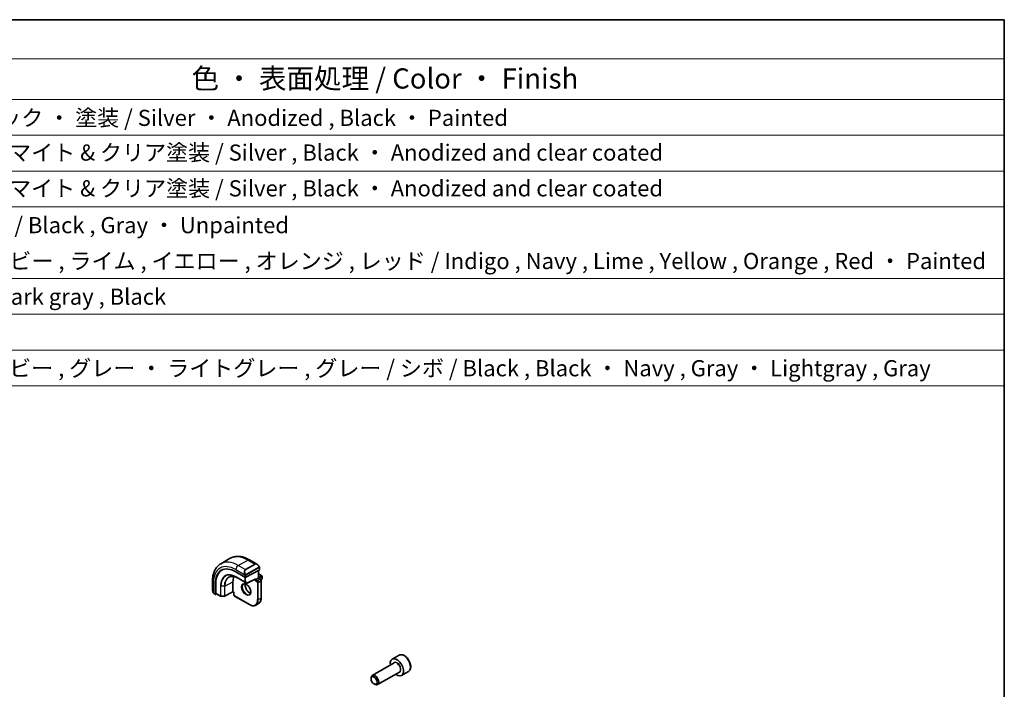
# Model space of a CAD drawing. Units: millimetres. Extents: x 43 to 6535, y 24 to 1429.
# Drawn here: x 851 to 1216, y 618 to 867 of the extents above; entities that cross this region are included whole.
import ezdxf

# ---------------------------------------------------------------- set-up
doc = ezdxf.new("R2010")
doc.units = ezdxf.units.MM
doc.header["$LTSCALE"] = 3
for name, color, linetype, lineweight in [('Border (ISO)', 7, 'Continuous', 35), ('Symbol (ISO)', 7, 'Continuous', 18), ('Visible (ISO)', 7, 'Continuous', 35), ('Visible Narrow (ISO)', 7, 'Continuous', 25)]:
    doc.layers.add(name, color=color, linetype=linetype, lineweight=lineweight)
doc.styles.add('Note Text (TK)', font='MS PGothic.ttf')
doc.styles.add('Note Text (TK2)', font='MS PGothic.ttf')

# ---------------------------------------------------------------- blocks, each defined once
blk = doc.blocks.new('図面枠 tk図枠')
at = {"layer": 'Border (ISO)'}
for p, q in [((14.5, 289), (405.5, 289)), ((405.5, 289), (405.5, 8))]:
    blk.add_line(p, q, dxfattribs=at)
blk = doc.blocks.new('構成内容 _ Components')
at = {"layer": 'Symbol (ISO)'}
for p, q in [((405.5, 289), (85.05, 289)), ((405.5, 289), (405.5, 284.16)), ((405.5, 284.16), (85.05, 284.16)), ((405.5, 284.16), (405.5, 279.12)), ((405.5, 279.12), (85.05, 279.12)), ((405.5, 279.12), (405.5, 243.66)), ((405.5, 274.69), (85.05, 274.69)), ((405.5, 270.25), (85.05, 270.25)), ((405.5, 265.82), (85.05, 265.82)), ((405.5, 256.95), (85.05, 256.95)), ((405.5, 252.52), (85.05, 252.52)), ((405.5, 248.09), (85.05, 248.09)), ((405.5, 243.66), (85.05, 243.66))]:
    blk.add_line(p, q, dxfattribs=at)
at = {"layer": 'Symbol (ISO)', "color": 7, "attachment_point": 7}
for s, insert, char_height, style in [('色 ・ 表面処理 / Color ・ Finish', (304.82, 279.69), 2.5, 'Note Text (TK)'), ('シルバーアルマイト , ブラック ・ 塗装 / Silver ・ Anodized , Black ・ Painted', (249, 275.22), 2, 'Note Text (TK2)'), ('シルバー ・ ブラック , アルマイト & クリア塗装 / Silver , Black ・ Anodized and clear coated', (249, 270.92), 2, 'Note Text (TK2)'), ('シルバー ・ ブラック , アルマイト & クリア塗装 / Silver , Black ・ Anodized and clear coated', (249, 266.49), 2, 'Note Text (TK2)'), ('塗装無 ： ブラック , グレー / Black , Gray ・ Unpainted \u3000\u3000\u3000\u3000\u3000\u3000\u3000\u3000', (249.04, 261.93), 2, 'Note Text (TK2)'), ('塗装付 ： インディゴ , ネイビー , ライム , イエロー , オレンジ , レッド / Indigo , Navy , Lime , Yellow , Orange , Red ・ Painted', (249.04, 257.49), 2, 'Note Text (TK2)'), ('ダークグレー , ブラック / Dark gray , Black', (248.99, 253.07), 2, 'Note Text (TK2)'), ('ブラック , ブラック ・ ネイビー , グレー ・ ライトグレー , グレー / シボ / Black , Black ・ Navy , Gray ・ Lightgray , Gray', (249.01, 244.21), 2, 'Note Text (TK2)')]:
    blk.add_mtext(s, dxfattribs=dict(at, insert=insert, char_height=char_height, style=style))

msp = doc.modelspace()

# ---------------------------------------------------------------- linework, layer by layer
at = {"layer": 'Visible (ISO)'}
for p, q in [((925.3008, 664.8368), (928.8363, 666.8781)), ((935.9613, 666.2961), (938.7719, 664.6735)), ((934.5939, 659.9125), (939.6143, 662.5073)), ((939.284, 662.3366), (939.284, 659.4911)), ((939.6729, 663.4754), (939.6729, 662.5829)), ((930.9169, 661.8807), (934.311, 659.9211)), ((931.7636, 659.4557), (934.9456, 657.6185)), ((935.1374, 657.6141), (938.0885, 659.1393)), ((938.2355, 658.8857), (937.9526, 658.7224)), ((938.2355, 658.8857), (939.2254, 659.4573)), ((939.2254, 659.4573), (939.284, 659.4911)), ((939.284, 661.1241), (940.5982, 660.3653)), ((939.284, 659.4911), (939.9972, 659.0794)), ((940.1953, 658.8881), (940.5982, 659.1208)), ((940.6982, 660.1921), (940.6982, 659.294)), ((922.2423, 658.3754), (922.2423, 655.1301)), ((923.2851, 653.5553), (923.2851, 657.4745)), ((923.4711, 653.8969), (923.4711, 657.5712)), ((929.8563, 654.4562), (929.8563, 658.1305)), ((940.3093, 658.5387), (940.3093, 652.1701)), ((922.8294, 653.7507), (923.3287, 653.4625)), ((923.4339, 653.4693), (923.7816, 653.6501)), ((923.5147, 653.8041), (925.2645, 652.7939)), ((925.3615, 652.7671), (926.6522, 652.7476)), ((929.8584, 654.3874), (926.7475, 652.7701)), ((930.1512, 654.2183), (929.8584, 654.3874)), ((930.2098, 654.2521), (930.1512, 654.2183)), ((930.1512, 654.2183), (930.1512, 653.3948)), ((930.4634, 652.8542), (935.9788, 649.6698)), ((938.3288, 649.4569), (939.3188, 650.0284)), ((991.5691, 630.89), (989.0235, 629.4203)), ((989.7028, 628.0804), (981.5919, 623.3976)), ((981.1777, 622.1314), (981.1777, 622.482)), ((991.7028, 624.6163), (983.5919, 619.9335)), ((995.0691, 624.8278), (992.5235, 623.3581)), ((982.2882, 620.2078), (982.5919, 620.0325))]:
    msp.add_line(p, q, dxfattribs=at)
for centre, start, end in [((940.4982, 660.1921), 0, 60), ((940.4982, 659.294), 300, 0), ((935.0456, 657.7917), 240, 297.331502), ((925.3645, 652.9671), 240, 269.133843), ((926.6552, 652.9476), 269.133843, 297.467599)]:
    msp.add_arc(centre, 0.2, start, end, dxfattribs=at)
for centre, major_axis, ratio, start_param, end_param in [((930.9169, 653.0682), (-5.3965, 9.3471), 0.57735027, 5.49778714, 7.06858347), ((931.0937, 653.1703), (-5.39, 9.3357), 0.57735027, 6.26250206, 7.06858347), ((939.4729, 662.5889), (-0.1999, 0.0086), 0.54637912, 2.37977109, 3.16516925), ((934.7707, 655.2932), (-3.475, 6.0189), 0.57735027, 0.3974534, 0.78539816), ((934.4525, 659.9942), (0.1999, -0.0086), 0.54637912, 3.95056742, 5.52136374), ((938.0941, 659.3673), (-0.1434, -0.2355), 0.59226017, 0.77160456, 1.58458993), ((923.4339, 653.6326), (0.1083, 0.1683), 0.60672809, 2.38526406, 3.95606039), ((923.62, 653.9743), (0.1083, 0.1683), 0.60672809, 2.38526406, 3.17066222), ((929.8635, 654.6154), (-0.005, -0.228), 0.02265903, 5.48536494, 6.27076311), ((990.7735, 626.3892), (1.75, -3.0311), 0.57735027, 5.32063456, 10.38732871), ((982.5919, 621.6655), (1, -1.7321), 0.57735027, 5.49778714, 10.21017612)]:
    msp.add_ellipse(centre, major_axis=major_axis, ratio=ratio, start_param=start_param, end_param=end_param, dxfattribs=at)
msp.add_ellipse((982.2882, 621.4902), major_axis=(-0.7853, 1.3602), ratio=0.57735027, dxfattribs=at)
for points, knots in [([(928.8363, 666.8781), (929.2421, 667.1124), (929.6799, 667.2908), (930.5929, 667.5296), (931.0678, 667.5903), (932.0334, 667.6009), (932.5242, 667.5511), (933.509, 667.352), (934.0033, 667.2028), (934.9873, 666.8146), (935.4772, 666.5756), (935.9613, 666.2961)], [0.785398163, 0.785398163, 0.785398163, 0.785398163, 0.942477796, 0.942477796, 1.099557429, 1.099557429, 1.256637061, 1.256637061, 1.413716694, 1.413716694, 1.570796327, 1.570796327, 1.570796327, 1.570796327]), ([(925.3008, 664.8368), (924.895, 664.6026), (924.5216, 664.3127), (923.8583, 663.6414), (923.5683, 663.2604), (923.0763, 662.4295), (922.874, 661.9796), (922.554, 661.0272), (922.4362, 660.5245), (922.2803, 659.4782), (922.2423, 658.9344), (922.2423, 658.3754)], [5.497787144, 5.497787144, 5.497787144, 5.497787144, 5.654866776, 5.654866776, 5.811946409, 5.811946409, 5.969026042, 5.969026042, 6.126105675, 6.126105675, 6.283185307, 6.283185307, 6.283185307, 6.283185307]), ([(938.7719, 664.6735), (938.8264, 664.642), (938.8802, 664.6067), (938.9858, 664.529), (939.0376, 664.4866), (939.1387, 664.3956), (939.188, 664.347), (939.2834, 664.2442), (939.3294, 664.1902), (939.4177, 664.0774), (939.4599, 664.0188), (939.4998, 663.9584)], [0.785398163, 0.785398163, 0.785398163, 0.785398163, 0.921609772, 0.921609772, 1.057821381, 1.057821381, 1.194032989, 1.194032989, 1.330244598, 1.330244598, 1.466456207, 1.466456207, 1.466456207, 1.466456207]), ([(939.4998, 663.9584), (939.5329, 663.9083), (939.564, 663.8566), (939.6039, 663.779), (939.6155, 663.7543), (939.6353, 663.7036), (939.644, 663.6778), (939.6584, 663.6239), (939.6632, 663.5955), (939.6704, 663.5373), (939.6729, 663.507), (939.6729, 663.4754)], [0, 0, 0, 0, 0.018018085, 0.018018085, 0.0261891567, 0.0261891567, 0.0343651017, 0.0343651017, 0.0437567008, 0.0437567008, 0.0543662731, 0.0543662731, 0.0543662731, 0.0543662731]), ([(928.4084, 659.8888), (928.5834, 659.9754), (928.7708, 660.04), (929.1685, 660.1236), (929.3787, 660.1427), (929.8185, 660.1334), (930.048, 660.1051), (930.5211, 660.0006), (930.7647, 659.9243), (931.2597, 659.7247), (931.5112, 659.6013), (931.7636, 659.4557)], [0.822464547, 0.822464547, 0.822464547, 0.822464547, 0.972130903, 0.972130903, 1.121797259, 1.121797259, 1.271463615, 1.271463615, 1.421129971, 1.421129971, 1.570796327, 1.570796327, 1.570796327, 1.570796327]), ([(939.9972, 659.0794), (940.0351, 659.0575), (940.0694, 659.0309), (940.132, 658.9713), (940.1602, 658.9382), (940.2103, 658.8672), (940.2322, 658.8294), (940.2686, 658.7505), (940.2832, 658.7095), (940.3035, 658.6255), (940.3093, 658.5825), (940.3093, 658.5387)], [1.57079633, 1.57079633, 1.57079633, 1.57079633, 1.88495559, 1.88495559, 2.19911486, 2.19911486, 2.51327412, 2.51327412, 2.82743339, 2.82743339, 3.14159265, 3.14159265, 3.14159265, 3.14159265]), ([(922.2423, 655.1301), (922.2423, 655.0672), (922.246, 655.0029), (922.2605, 654.8726), (922.2713, 654.8065), (922.2995, 654.6735), (922.317, 654.6065), (922.3583, 654.4725), (922.3821, 654.4056), (922.4356, 654.2728), (922.4653, 654.207), (922.4976, 654.1421)], [0.785398163, 0.785398163, 0.785398163, 0.785398163, 0.921609772, 0.921609772, 1.057821381, 1.057821381, 1.194032989, 1.194032989, 1.330244598, 1.330244598, 1.466456207, 1.466456207, 1.466456207, 1.466456207]), ([(933.7871, 657.3234), (933.908, 657.3932), (934.0545, 657.4239), (934.3715, 657.3927), (934.5317, 657.3453), (934.8574, 657.1844), (935.0219, 657.0746), (935.3437, 656.8007), (935.5008, 656.6364), (935.7906, 656.2686), (935.923, 656.065), (936.148, 655.6402), (936.2405, 655.419), (936.3757, 654.9838), (936.4187, 654.7699), (936.4528, 654.3736), (936.4443, 654.191), (936.382, 653.8747), (936.3282, 653.7417), (936.1966, 653.5451), (936.1224, 653.4755), (936.0371, 653.4263)], [0.78539816, 0.78539816, 0.78539816, 0.78539816, 1.17765037, 1.17765037, 1.49866525, 1.49866525, 1.80375489, 1.80375489, 2.11044669, 2.11044669, 2.41951259, 2.41951259, 2.72917589, 2.72917589, 3.03742879, 3.03742879, 3.34297884, 3.34297884, 3.650283, 3.650283, 3.92699082, 3.92699082, 3.92699082, 3.92699082]), ([(934.4198, 657.3706), (934.3963, 657.281), (934.3806, 657.1819), (934.3622, 656.8985), (934.3751, 656.7011), (934.4514, 656.2855), (934.5151, 656.0672), (934.6887, 655.6324), (934.7988, 655.416), (935.0543, 655.0087), (935.1996, 654.818), (935.5088, 654.4833), (935.6726, 654.3391), (935.9988, 654.1114), (936.1611, 654.0275), (936.3406, 653.9662), (936.3677, 653.9579), (936.3944, 653.9505)], [6.02677324, 6.02677324, 6.02677324, 6.02677324, 6.21105424, 6.21105424, 6.51614387, 6.51614387, 6.82283567, 6.82283567, 7.13190157, 7.13190157, 7.44156487, 7.44156487, 7.74981777, 7.74981777, 8.05536782, 8.05536782, 8.1103937, 8.1103937, 8.1103937, 8.1103937]), ([(922.8294, 653.7507), (922.8105, 653.7616), (922.7928, 653.7734), (922.7495, 653.8039), (922.7236, 653.8238), (922.6732, 653.8712), (922.6485, 653.8992), (922.606, 653.954), (922.5883, 653.9813), (922.5516, 654.0406), (922.5332, 654.0731), (922.5098, 654.1181), (922.5037, 654.1301), (922.4976, 654.1421)], [0, 0, 0, 0, 0.0073082842, 0.0073082842, 0.0182911542, 0.0182911542, 0.0293811686, 0.0293811686, 0.0391185462, 0.0391185462, 0.0502992196, 0.0502992196, 0.0543432797, 0.0543432797, 0.0543432797, 0.0543432797]), ([(930.4634, 652.8542), (930.4255, 652.8761), (930.3912, 652.9026), (930.3286, 652.9622), (930.3004, 652.9953), (930.2502, 653.0663), (930.2284, 653.1042), (930.192, 653.1831), (930.1774, 653.2241), (930.1571, 653.308), (930.1512, 653.351), (930.1512, 653.3948)], [4.71238898, 4.71238898, 4.71238898, 4.71238898, 5.02654825, 5.02654825, 5.34070751, 5.34070751, 5.65486678, 5.65486678, 5.96902604, 5.96902604, 6.28318531, 6.28318531, 6.28318531, 6.28318531]), ([(940.3093, 652.1701), (940.3093, 651.9772), (940.2962, 651.7908), (940.2432, 651.4352), (940.2034, 651.2659), (940.0968, 650.9487), (940.03, 650.8007), (939.87, 650.5304), (939.7766, 650.4081), (939.5652, 650.1941), (939.447, 650.1025), (939.3188, 650.0284)], [3.141592654, 3.141592654, 3.141592654, 3.141592654, 3.298672286, 3.298672286, 3.455751919, 3.455751919, 3.612831552, 3.612831552, 3.769911184, 3.769911184, 3.926990817, 3.926990817, 3.926990817, 3.926990817]), ([(935.9788, 649.6698), (936.1459, 649.5734), (936.3138, 649.4916), (936.6483, 649.3596), (936.8148, 649.3095), (937.1428, 649.2432), (937.3043, 649.227), (937.6185, 649.2305), (937.7711, 649.2502), (938.0621, 649.3263), (938.2005, 649.3828), (938.3288, 649.4569)], [1.570796327, 1.570796327, 1.570796327, 1.570796327, 1.727875959, 1.727875959, 1.884955592, 1.884955592, 2.042035225, 2.042035225, 2.199114858, 2.199114858, 2.35619449, 2.35619449, 2.35619449, 2.35619449]), ([(995.0691, 624.8278), (995.2582, 624.937), (995.4209, 625.0899), (995.686, 625.4696), (995.7826, 625.7006), (995.9077, 626.2354), (995.9254, 626.5455), (995.874, 627.203), (995.8014, 627.5515), (995.576, 628.2433), (995.4238, 628.5864), (995.056, 629.2359), (994.8408, 629.5423), (994.3656, 630.0917), (994.1055, 630.3344), (993.5592, 630.7308), (993.2729, 630.8841), (992.7024, 631.0719), (992.4168, 631.1096), (991.9398, 631.0537), (991.7439, 630.9909), (991.5691, 630.89)], [3.92699082, 3.92699082, 3.92699082, 3.92699082, 4.190836, 4.190836, 4.47876608, 4.47876608, 4.80671794, 4.80671794, 5.14633284, 5.14633284, 5.48331808, 5.48331808, 5.81863183, 5.81863183, 6.15535338, 6.15535338, 6.49491387, 6.49491387, 6.8247471, 6.8247471, 7.06858347, 7.06858347, 7.06858347, 7.06858347])]:
    msp.add_open_spline(points, degree=3, knots=knots, dxfattribs=at)
at = {"layer": 'Visible Narrow (ISO)'}
for p, q in [((931.8008, 664.193), (935.3363, 666.2342)), ((935.3363, 666.2342), (937.9294, 664.7371)), ((930.9169, 662.662), (934.2435, 660.7414)), ((934.3939, 662.6959), (931.8008, 664.193)), ((937.9294, 664.7371), (934.3939, 662.6959)), ((934.4939, 662.5903), (938.0294, 664.6315)), ((939.4505, 663.6021), (934.6748, 660.8448)), ((934.7163, 660.7055), (939.492, 663.4627)), ((939.2254, 662.3063), (939.2254, 659.4573)), ((939.6143, 663.3937), (939.6143, 662.5073)), ((934.2757, 658.112), (931.0937, 659.9491)), ((931.1325, 659.8591), (934.3145, 658.022)), ((931.761, 659.4572), (931.1325, 659.8591)), ((934.943, 657.6201), (931.761, 659.4572)), ((934.2757, 659.9415), (934.2757, 658.112)), ((934.311, 660.4952), (934.311, 659.9211)), ((934.5585, 658.112), (934.5585, 659.8982)), ((934.5939, 659.9125), (934.5939, 660.4952)), ((938.2355, 659.2857), (935.187, 657.7101)), ((937.9526, 659.0691), (937.9526, 658.7224)), ((937.9526, 658.7224), (938.7658, 658.253)), ((938.2355, 658.8857), (938.2355, 659.2857)), ((938.9072, 658.4979), (938.2355, 658.8857)), ((939.8972, 659.0695), (938.9072, 658.4979)), ((939.2254, 659.4573), (939.8972, 659.0695)), ((939.284, 661.0565), (940.4982, 660.3554)), ((940.4982, 660.3554), (939.284, 659.6544)), ((939.4254, 659.4095), (940.6396, 660.1105)), ((940.6396, 659.2123), (940.1605, 658.9357)), ((940.6396, 660.1105), (940.6396, 659.2123)), ((922.6084, 654.0239), (922.6084, 657.8651)), ((923.2851, 657.4745), (923.4711, 657.5712)), ((925.2231, 656.5597), (925.2231, 652.8854)), ((925.3593, 652.8517), (925.3593, 656.5259)), ((926.65, 656.5064), (925.3593, 656.5259)), ((926.65, 656.5064), (926.65, 652.8321)), ((926.7891, 656.536), (929.8563, 658.1305)), ((926.7891, 652.8618), (926.7891, 656.536)), ((934.3145, 658.022), (934.943, 657.6201)), ((935.187, 657.7101), (934.5585, 658.112)), ((938.9779, 657.8855), (938.9779, 651.5169)), ((939.2608, 657.8855), (940.2507, 658.4571)), ((939.2608, 651.5169), (939.2608, 657.8855)), ((940.2507, 658.4571), (940.2507, 652.0884)), ((923.2851, 653.5553), (922.7879, 653.8423)), ((925.2231, 652.8854), (923.4711, 653.8969)), ((926.65, 652.8321), (925.3593, 652.8517)), ((929.8563, 654.4562), (926.7891, 652.8618)), ((930.2098, 654.2521), (929.8563, 654.4562)), ((930.2098, 653.3132), (930.2098, 654.2521)), ((935.9374, 649.7614), (930.422, 652.9457)), ((939.2608, 651.5169), (940.2507, 652.0884))]:
    msp.add_line(p, q, dxfattribs=at)
for centre, major_axis, ratio, start_param, end_param in [((935.3363, 655.6198), (-6.5, 11.2583), 0.57735027, 5.49778714, 6.28318531), ((935.3363, 665.2136), (0.625, 1.0825), 0.57735027, 0, 0.78539816), ((930.9169, 653.0682), (-5.875, 10.1758), 0.57735027, 5.49778714, 7.06858347), ((931.8008, 653.5785), (-6.5, 11.2583), 0.57735027, 5.49778714, 6.28318531), ((931.8008, 663.1723), (-0.625, -1.0825), 0.57735027, 3.92699082, 5.49778714), ((935.1363, 661.2466), (-0.6959, 1.4737), 0.624963, 0.05157612, 1.51803233), ((935.2363, 661.3043), (-0.7425, 1.286), 0.57735027, 0, 1.46645621), ((934.3939, 662.5326), (-0.1, 0.1732), 0.57735027, 4.71238898, 5.49778714), ((938.6719, 663.2878), (-0.6959, 1.4737), 0.624963, 5.54936327, 6.33476143), ((937.9294, 664.5738), (-0.1, 0.1732), 0.57735027, 4.71238898, 5.49778714), ((938.7719, 663.3456), (-0.7425, 1.286), 0.57735027, 4.8167291, 6.28318531), ((939.333, 663.8481), (0.1669, 0.1103), 0.0426352, 5.32658041, 6.28318531), ((939.3505, 663.5444), (-0.1, 0.1732), 0.57735027, 3.92699082, 4.71238898), ((939.4729, 663.4754), (0.2, 0), 0.57735027, 5.49778714, 6.28318531), ((931.0937, 653.1703), (-4.1512, 7.19), 0.57735027, 5.49778714, 7.06858347), ((931.1325, 653.1927), (-4.0823, 7.0708), 0.57735027, 5.49778714, 7.06858347), ((931.761, 653.5555), (-3.614, 6.2597), 0.57735027, 5.49778714, 7.06858347), ((931.8562, 653.6105), (-3.583, 6.2059), 0.57735027, 6.24611892, 7.06858347), ((931.2351, 660.0307), (-0.1, -0.1732), 0.57735027, 5.49778714, 6.25700537), ((931.8636, 659.6289), (-0.1, -0.1732), 0.57735027, 6.25700537, 6.28318531), ((934.3206, 660.9542), (0.1789, 0.0894), 0.0426352, 0.9566049, 2.45368868), ((934.4525, 660.5768), (-0.2, 0), 0.57735027, 0.78539816, 2.35619449), ((934.5748, 660.7871), (0.1, -0.1732), 0.57735027, 0.78539816, 1.57079633), ((939.8972, 658.9062), (0.1, 0.1732), 0.57735027, 0, 0.78539816), ((939.8972, 658.6612), (0.25, -0.433), 0.57735027, 0.78539816, 2.35619449), ((940.4982, 660.1921), (0.1, 0.1732), 0.57735027, 0, 0.78539816), ((940.4982, 660.1921), (0.1, -0.1732), 0.57735027, 0.78539816, 2.35619449), ((940.4982, 659.294), (0.1, -0.1732), 0.57735027, 0, 0.78539816), ((940.4982, 660.1921), (0.2, 0), 0.57735027, 5.49778714, 6.28318531), ((940.4982, 659.294), (0.2, 0), 0.57735027, 5.49778714, 6.28318531), ((923.4923, 658.3754), (-1.25, 0), 0.57735027, 0, 0.78539816), ((923.4923, 654.5239), (-0.9283, 1.3395), 0.624963, 0.73382204, 1.41488008), ((925.3645, 656.6413), (0.2, 0), 0.57735027, 3.92699082, 4.68620904), ((926.6552, 656.6218), (-0.2, 0), 0.57735027, 1.54461639, 2.30383461), ((934.9121, 655.3748), (1.125, -1.9486), 0.57735027, 3.14159265, 6.28318531), ((935.902, 655.9464), (1.125, -1.9486), 0.57735027, 3.61847775, 5.80630021), ((934.4171, 658.1936), (-0.2, 0), 0.57735027, 0.78539816, 2.35619449), ((934.4171, 658.1936), (-0.1, -0.1732), 0.57735027, 5.49778714, 6.25700537), ((934.4171, 658.1936), (-0.1077, -0.1685), 0.81621679, 0.0370029, 1.60779922), ((935.0456, 657.7917), (-0.1077, -0.1685), 0.81621679, 0.0370029, 1.60779922), ((935.0456, 657.7917), (-0.1, -0.1732), 0.57735027, 6.25700537, 6.28318531), ((935.0456, 657.7917), (0.0918, -0.1777), 0.60677521, 0, 0.81298537), ((938.9072, 658.3346), (0.1, 0.1732), 0.57735027, 0.78539816, 2.35619449), ((938.7658, 658.008), (0.15, -0.2598), 0.57735027, 0.78539816, 2.35619449), ((938.9072, 658.0897), (-0.25, 0.433), 0.57735027, 3.92699082, 5.49778714), ((939.1194, 657.9672), (-0.2, 0), 0.57735027, 0.78539816, 2.35619449), ((940.1093, 658.5387), (0.2, 0), 0.57735027, 5.49778714, 6.28318531), ((922.6766, 654.2315), (-0.1789, -0.0894), 0.0426352, 5.74270642, 6.28318555), ((922.9294, 653.9239), (-0.1, -0.1732), 0.57735027, 5.49778714, 6.28318531), ((925.3645, 652.9671), (-0.1, -0.1732), 0.57735027, 5.49778714, 6.28318531), ((925.3645, 652.9671), (-0.2, 0), 0.57735027, 0.78539816, 1.54461639), ((925.3645, 652.9671), (-0.003, -0.2), 0.02137339, 5.32803026, 6.28318531), ((926.6552, 652.9476), (-0.2, 0), 0.57735027, 1.54461639, 2.30383461), ((926.6552, 652.9476), (-0.003, -0.2), 0.02137339, 5.32803026, 6.28318531), ((926.6552, 652.9476), (0.0922, -0.1775), 0.54634285, 0, 0.81024256), ((930.3512, 653.3948), (-0.2, 0), 0.57735027, 0, 0.78539816), ((930.422, 653.1907), (-0.15, 0.2598), 0.57735027, 0.78539816, 2.35619449), ((930.5634, 653.0274), (-0.1, -0.1732), 0.57735027, 5.49778714, 6.28318531), ((935.9374, 653.2723), (2.15, -3.7239), 0.57735027, 5.49778714, 7.06858347), ((936.0788, 653.354), (2.25, -3.8971), 0.57735027, 0, 0.78539816), ((939.1194, 651.5985), (-0.2, 0), 0.57735027, 0.78539816, 2.35619449), ((937.0688, 653.9255), (2.25, -3.8971), 0.57735027, 0, 0.78539816), ((940.1093, 652.1701), (0.2, 0), 0.57735027, 5.49778714, 6.28318531), ((936.0788, 649.843), (-0.1, -0.1732), 0.57735027, 5.49778714, 6.28318531), ((993.3191, 627.8589), (-1.75, 3.0311), 0.57735027, 3.14159265, 6.28318531), ((990.7735, 626.3892), (1.05, -1.8187), 0.57735027, 5.97334067, 9.7346226), ((990.7028, 626.3484), (-1, 1.7321), 0.57735027, 3.14159265, 6.28318531)]:
    msp.add_ellipse(centre, major_axis=major_axis, ratio=ratio, start_param=start_param, end_param=end_param, dxfattribs=at)
msp.add_ellipse((934.7707, 655.2932), major_axis=(-1.225, 2.1218), ratio=0.57735027, dxfattribs=at)
for points, knots in [([(939.433, 663.9058), (939.4856, 663.8262), (939.534, 663.6729), (939.4827, 663.6242), (939.4738, 663.6159), (939.4622, 663.6088), (939.4505, 663.6021)], [0, 0, 0, 0, 0.85304448, 0.85304448, 0.85304448, 1, 1, 1, 1]), ([(939.492, 663.4627), (939.5409, 663.4909), (939.606, 663.4805), (939.6131, 663.4237), (939.6143, 663.4139), (939.6143, 663.4035), (939.6143, 663.3937)], [0, 0, 0, 0, 0.85253061, 0.85253061, 0.85253061, 1, 1, 1, 1]), ([(934.6748, 660.8448), (934.6197, 660.813), (934.5445, 660.8348), (934.4829, 660.9113), (934.4561, 660.9447), (934.4358, 660.9815), (934.4206, 661.0119)], [0, 0, 0, 0, 0.69625733, 0.69625733, 0.69625733, 1, 1, 1, 1]), ([(934.5939, 660.4952), (934.5939, 660.5517), (934.6365, 660.6502), (934.6898, 660.6888), (934.6989, 660.6954), (934.7079, 660.7006), (934.7163, 660.7055)], [0, 0, 0, 0, 0.85378669, 0.85378669, 0.85378669, 1, 1, 1, 1])]:
    msp.add_open_spline(points, degree=3, knots=knots, dxfattribs=at)
for points in [[(934.1799, 660.89), (934.1864, 660.875), (934.2373, 660.7562), (934.2435, 660.7414)], [(934.2435, 660.7414), (934.2575, 660.7082), (934.311, 660.5251), (934.311, 660.4952)], [(922.6084, 654.0239), (922.5987, 654.0367), (922.529, 654.1447), (922.5212, 654.1588)], [(922.7879, 653.8423), (922.762, 653.8572), (922.6302, 653.9951), (922.6084, 654.0239)]]:
    msp.add_open_spline(points, degree=3, dxfattribs=at)

# ---------------------------------------------------------------- block references
at = {"xscale": 3, "yscale": 3, "zscale": 3}
msp.add_blockref('図面枠 tk図枠', (0, 0), dxfattribs=at)
at = {"layer": 'Symbol (ISO)', "xscale": 3, "yscale": 3, "zscale": 3}
msp.add_blockref('構成内容 _ Components', (0, 0), dxfattribs=at)

doc.saveas('drawing.dxf')
